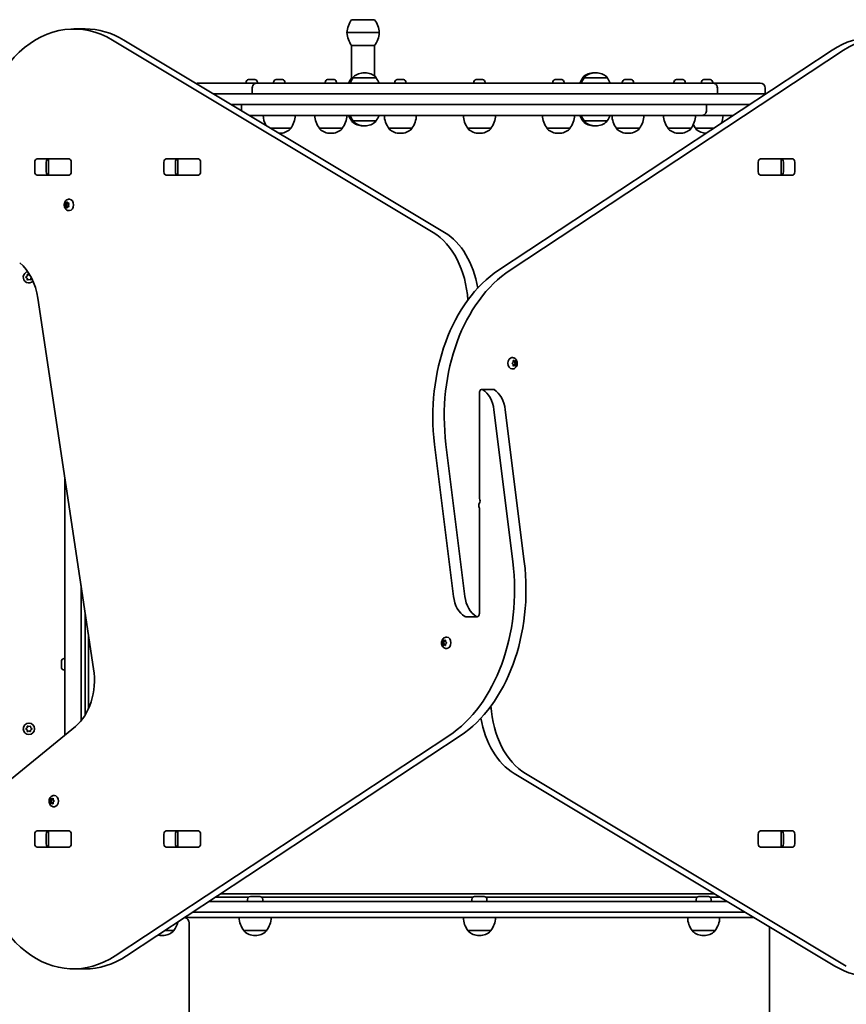
# Model space of a CAD drawing. Units: millimetres. Extents: x -2964 to 3174, y -3140 to 3437.
# Drawn here: x -298 to 471, y 1075 to 1990 of the extents above; entities that cross this region are included whole.
import ezdxf

# ---------------------------------------------------------------- set-up
doc = ezdxf.new("R2010")
doc.units = ezdxf.units.MM
doc.layers.add('Widoczne (ISO)', color=7, linetype='Continuous', lineweight=35)

msp = doc.modelspace()

# ---------------------------------------------------------------- linework, layer by layer
at = {"layer": 'Widoczne (ISO)'}
for p, q in [((32.51, 1990.48), (11.21, 1990.48)), ((-236.55, 1981.88), (-247.16, 1981.88)), ((36.86, 1978.48), (6.86, 1978.48)), ((6.86, 1978.48), (36.86, 1978.48)), ((87.13, 1792.44), (-211.24, 1971.55)), ((-200.64, 1971.55), (97.73, 1792.44)), ((11.21, 1966.48), (32.51, 1966.48)), ((11.21, 1966.48), (11.21, 1936.48)), ((32.51, 1966.48), (32.51, 1938.17)), ((147.95, 1757.46), (458.18, 1962.05)), ((468.79, 1962.05), (158.55, 1757.46)), ((-84.37, 1934.78), (-83.25, 1934.78)), ((-82.81, 1934.78), (-80.57, 1934.78)), ((-80.13, 1934.78), (-79.01, 1934.78)), ((-58.83, 1934.78), (-57.71, 1934.78)), ((-57.27, 1934.78), (-55.03, 1934.78)), ((-54.59, 1934.78), (-53.47, 1934.78)), ((-10.83, 1934.78), (-9.71, 1934.78)), ((-9.27, 1934.78), (-7.04, 1934.78)), ((-6.6, 1934.78), (-5.48, 1934.78)), ((12.62, 1936.48), (11.21, 1936.48)), ((12.62, 1936.48), (12.62, 1936.54)), ((33.92, 1936.48), (12.62, 1936.48)), ((23.56, 1941.13), (22.98, 1941.13)), ((33.92, 1936.48), (33.92, 1936.54)), ((53.83, 1934.78), (54.95, 1934.78)), ((55.39, 1934.78), (57.63, 1934.78)), ((58.07, 1934.78), (59.19, 1934.78)), ((127.37, 1934.78), (128.49, 1934.78)), ((128.93, 1934.78), (131.16, 1934.78)), ((131.6, 1934.78), (132.72, 1934.78)), ((200.9, 1934.78), (202.02, 1934.78)), ((202.46, 1934.78), (204.7, 1934.78)), ((205.14, 1934.78), (206.26, 1934.78)), ((226.17, 1936.48), (226.17, 1936.54)), ((227.58, 1936.48), (226.17, 1936.48)), ((227.58, 1936.48), (227.58, 1936.54)), ((248.88, 1936.48), (227.58, 1936.48)), ((237.11, 1941.13), (236.53, 1941.13)), ((238.52, 1941.13), (237.94, 1941.13)), ((248.88, 1936.48), (248.88, 1936.54)), ((265.57, 1934.78), (266.69, 1934.78)), ((267.13, 1934.78), (269.36, 1934.78)), ((269.8, 1934.78), (270.92, 1934.78)), ((313.56, 1934.78), (314.68, 1934.78)), ((315.12, 1934.78), (317.36, 1934.78)), ((317.8, 1934.78), (318.92, 1934.78)), ((339.1, 1934.78), (340.22, 1934.78)), ((340.66, 1934.78), (342.9, 1934.78)), ((343.34, 1934.78), (344.46, 1934.78)), ((-131.04, 1931.48), (-123.19, 1931.48)), ((-113.96, 1931.48), (-123.19, 1931.48)), ((-113.96, 1931.48), (-77.17, 1931.48)), ((-86.94, 1932.22), (-86.94, 1931.48)), ((-81.29, 1926.73), (-81.29, 1921.48)), ((-81.21, 1926.73), (-81.21, 1921.48)), ((-77.17, 1931.48), (-77.09, 1931.48)), ((-77.09, 1931.48), (-13.3, 1931.48)), ((-76.44, 1932.22), (-76.44, 1931.48)), ((-61.4, 1932.22), (-61.4, 1931.48)), ((-50.9, 1932.22), (-50.9, 1931.48)), ((-13.4, 1932.22), (-13.4, 1931.48)), ((4.02, 1931.48), (-13.3, 1931.48)), ((-2.9, 1932.22), (-2.9, 1931.48)), ((4.02, 1931.48), (44.78, 1931.48)), ((215.31, 1931.48), (44.78, 1931.48)), ((51.26, 1932.22), (51.26, 1931.48)), ((61.76, 1932.22), (61.76, 1931.48)), ((124.79, 1932.22), (124.79, 1931.48)), ((135.29, 1932.22), (135.29, 1931.48)), ((198.33, 1932.22), (198.33, 1931.48)), ((208.83, 1932.22), (208.83, 1931.48)), ((215.31, 1931.48), (256.07, 1931.48)), ((273.39, 1931.48), (256.07, 1931.48)), ((262.99, 1932.22), (262.99, 1931.48)), ((273.39, 1931.48), (347.26, 1931.48)), ((273.49, 1932.22), (273.49, 1931.48)), ((310.99, 1932.22), (310.99, 1931.48)), ((321.49, 1932.22), (321.49, 1931.48)), ((336.53, 1932.22), (336.53, 1931.48)), ((347.03, 1932.22), (347.03, 1931.48)), ((347.26, 1931.48), (347.33, 1931.48)), ((347.33, 1931.48), (374.05, 1931.48)), ((351.38, 1926.73), (351.38, 1921.48)), ((351.45, 1926.73), (351.45, 1921.48)), ((383.28, 1931.48), (374.05, 1931.48)), ((383.28, 1931.48), (391.13, 1931.48)), ((395.88, 1926.73), (395.88, 1921.48)), ((396.66, 1921.48), (-117.23, 1921.48)), ((-100.57, 1911.48), (381.5, 1911.48)), ((-91.36, 1906.23), (-91.36, 1911.48)), ((-91.29, 1906.23), (-91.29, 1911.48)), ((341.3, 1906.23), (341.3, 1911.48)), ((341.38, 1906.23), (341.38, 1911.48)), ((-13.3, 1901.48), (-83.92, 1901.48)), ((-13.3, 1901.48), (4.02, 1901.48)), ((44.78, 1901.48), (4.02, 1901.48)), ((11.21, 1896.48), (12.62, 1896.48)), ((11.21, 1896.48), (11.21, 1896.42)), ((12.62, 1896.48), (33.92, 1896.48)), ((12.62, 1896.48), (12.62, 1896.42)), ((33.92, 1896.48), (33.92, 1896.42)), ((44.78, 1901.48), (215.31, 1901.48)), ((256.07, 1901.48), (215.31, 1901.48)), ((226.17, 1896.48), (227.58, 1896.48)), ((226.17, 1896.48), (226.17, 1896.42)), ((227.58, 1896.48), (248.88, 1896.48)), ((227.58, 1896.48), (227.58, 1896.42)), ((248.88, 1896.48), (248.88, 1896.42)), ((256.07, 1901.48), (273.39, 1901.48)), ((337.18, 1901.48), (273.39, 1901.48)), ((337.26, 1901.48), (337.18, 1901.48)), ((366.34, 1901.48), (337.26, 1901.48)), ((-63.93, 1889.48), (-45.5, 1889.48)), ((-45.5, 1889.48), (-45.5, 1889.42)), ((-18.8, 1889.48), (2.5, 1889.48)), ((-18.8, 1889.48), (-18.8, 1889.42)), ((2.5, 1889.48), (2.5, 1889.42)), ((21.57, 1891.83), (22.15, 1891.83)), ((22.98, 1891.83), (23.56, 1891.83)), ((45.86, 1889.48), (67.16, 1889.48)), ((45.86, 1889.48), (45.86, 1889.42)), ((67.16, 1889.48), (67.16, 1889.42)), ((119.39, 1889.48), (140.69, 1889.48)), ((119.39, 1889.48), (119.39, 1889.42)), ((140.69, 1889.48), (140.69, 1889.42)), ((192.93, 1889.48), (214.23, 1889.48)), ((192.93, 1889.48), (192.93, 1889.42)), ((214.23, 1889.48), (214.23, 1889.42)), ((236.53, 1891.83), (237.11, 1891.83)), ((237.94, 1891.83), (238.52, 1891.83)), ((257.59, 1889.48), (278.89, 1889.48)), ((257.59, 1889.48), (257.59, 1889.42)), ((278.89, 1889.48), (278.89, 1889.42)), ((305.59, 1889.48), (326.89, 1889.48)), ((305.59, 1889.48), (305.59, 1889.42)), ((326.89, 1889.48), (326.89, 1889.42)), ((331.13, 1889.48), (348.14, 1889.48)), ((331.13, 1889.48), (331.13, 1889.42)), ((-56.18, 1884.83), (-55.86, 1884.83)), ((-8.44, 1884.83), (-7.86, 1884.83)), ((56.22, 1884.83), (56.8, 1884.83)), ((129.76, 1884.83), (130.33, 1884.83)), ((203.29, 1884.83), (203.87, 1884.83)), ((267.95, 1884.83), (268.53, 1884.83)), ((315.95, 1884.83), (316.53, 1884.83)), ((-281.4, 1861), (-251.71, 1861)), ((-271.27, 1860.93), (-270.71, 1860.93)), ((-270.71, 1860.93), (-270.13, 1860.93)), ((-270.71, 1860.93), (-270.71, 1845.93)), ((-270.13, 1860.93), (-251.74, 1860.93)), ((-251.74, 1860.93), (-251.23, 1860.93)), ((-161.19, 1861), (-131.5, 1861)), ((-151.06, 1860.93), (-150.5, 1860.93)), ((-150.5, 1860.93), (-149.92, 1860.93)), ((-150.5, 1860.93), (-150.5, 1845.93)), ((-149.92, 1860.93), (-131.53, 1860.93)), ((-131.53, 1860.93), (-131.02, 1860.93)), ((391.11, 1860.93), (391.62, 1860.93)), ((391.59, 1861), (421.28, 1861)), ((391.62, 1860.93), (410.01, 1860.93)), ((410.01, 1860.93), (410.59, 1860.93)), ((410.59, 1860.93), (411.15, 1860.93)), ((410.59, 1845.93), (410.59, 1860.93)), ((-283.56, 1848.9), (-283.56, 1857.95)), ((-272.95, 1857.95), (-272.95, 1848.9)), ((-249.55, 1857.95), (-249.55, 1848.9)), ((-163.35, 1848.9), (-163.35, 1857.95)), ((-152.74, 1857.95), (-152.74, 1848.9)), ((-129.34, 1857.95), (-129.34, 1848.9)), ((389.43, 1848.9), (389.43, 1857.95)), ((412.83, 1848.9), (412.83, 1857.95)), ((423.44, 1857.95), (423.44, 1848.9)), ((-251.71, 1845.85), (-281.4, 1845.85)), ((-270.71, 1845.93), (-271.27, 1845.93)), ((-270.13, 1845.93), (-270.71, 1845.93)), ((-251.74, 1845.93), (-270.13, 1845.93)), ((-255.51, 1845.93), (-255.51, 1845.85)), ((-251.23, 1845.93), (-251.74, 1845.93)), ((-131.5, 1845.85), (-161.19, 1845.85)), ((-150.5, 1845.93), (-151.06, 1845.93)), ((-149.92, 1845.93), (-150.5, 1845.93)), ((-131.53, 1845.93), (-149.92, 1845.93)), ((-131.02, 1845.93), (-131.53, 1845.93)), ((391.62, 1845.93), (391.11, 1845.93)), ((421.28, 1845.85), (391.59, 1845.85)), ((410.01, 1845.93), (391.62, 1845.93)), ((410.59, 1845.93), (410.01, 1845.93)), ((411.15, 1845.93), (410.59, 1845.93)), ((-251.68, 1823.44), (-251.15, 1823.44)), ((-255.31, 1819.69), (-253.91, 1819.69)), ((-255.31, 1816.69), (-253.91, 1816.69)), ((-254.9, 1818.19), (-255.22, 1819.31)), ((-255.22, 1817.07), (-254.9, 1818.19)), ((-255.04, 1819.75), (-254.2, 1819.92)), ((-254.2, 1816.46), (-255.04, 1816.63)), ((-254.9, 1818.19), (-253.49, 1818.19)), ((-254.2, 1816.46), (-252.78, 1816.46)), ((-253.67, 1815.51), (-254.2, 1816.46)), ((-254.08, 1820.13), (-253.67, 1820.87)), ((-254.08, 1820.13), (-252.89, 1820.13)), ((-253.91, 1819.69), (-252.78, 1819.92)), ((-253.49, 1818.19), (-253.91, 1819.69)), ((-253.91, 1816.69), (-253.49, 1818.19)), ((-252.78, 1816.46), (-253.91, 1816.69)), ((-253.31, 1820.87), (-252.78, 1819.92)), ((-252.78, 1816.46), (-253.31, 1815.51)), ((-252.78, 1819.92), (-251.94, 1819.75)), ((-251.94, 1816.63), (-252.78, 1816.46)), ((-251.76, 1819.31), (-252.07, 1818.19)), ((-252.07, 1818.19), (-251.76, 1817.07)), ((-251.68, 1812.94), (-251.15, 1812.94)), ((-291.68, 1751.18), (-290.74, 1751.93)), ((-290.74, 1749.93), (-291.68, 1750.68)), ((-290.74, 1751.93), (-290.56, 1753.12)), ((-290.56, 1748.74), (-290.74, 1749.93)), ((-290.12, 1753.38), (-289.01, 1752.93)), ((-289.01, 1752.93), (-288.18, 1753.26)), ((-287.27, 1749.93), (-287.45, 1748.74)), ((-286.62, 1750.44), (-287.27, 1749.93)), ((-289.01, 1748.93), (-290.12, 1748.48)), ((-287.89, 1748.48), (-289.01, 1748.93)), ((-280.66, 1731.48), (-228.85, 1386.79)), ((160.79, 1676.18), (160.27, 1676.18)), ((160.7, 1671.18), (161.37, 1671.93)), ((161.37, 1669.93), (160.7, 1670.68)), ((161.37, 1671.93), (161.5, 1673.12)), ((161.5, 1668.74), (161.37, 1669.93)), ((162.6, 1672.93), (161.48, 1672.93)), ((162.6, 1668.93), (161.48, 1668.93)), ((161.81, 1673.38), (162.6, 1672.93)), ((162.6, 1668.93), (161.81, 1668.48)), ((162.31, 1672.93), (162.41, 1671.93)), ((162.41, 1669.93), (162.31, 1668.93)), ((163.31, 1670.93), (162.41, 1669.93)), ((163.82, 1669.93), (162.41, 1669.93)), ((163.96, 1671.77), (162.54, 1671.77)), ((162.55, 1671.77), (163.31, 1670.93)), ((162.6, 1672.93), (163.39, 1673.38)), ((163.39, 1668.48), (162.6, 1668.93)), ((164.71, 1670.93), (163.31, 1670.93)), ((163.7, 1673.12), (163.82, 1671.93)), ((163.82, 1669.93), (163.7, 1668.74)), ((164.49, 1670.68), (163.82, 1669.93)), ((163.97, 1671.77), (164.49, 1671.18)), ((160.79, 1665.68), (160.27, 1665.68)), ((130.04, 1643.59), (130.04, 1545.62)), ((142.81, 1646.64), (132.2, 1646.64)), ((161.17, 1486.39), (143.54, 1627.73)), ((154.15, 1627.73), (171.77, 1486.39)), ((105.94, 1454.13), (88.32, 1595.47)), ((98.92, 1595.47), (116.55, 1454.13)), ((-255.51, 1564.14), (-255.51, 1325.13)), ((130.04, 1438.26), (130.04, 1536.24)), ((-240.51, 1464.34), (-240.51, 1338.33)), ((-240.51, 1338.33), (-240.51, 1464.34)), ((-236.51, 1437.73), (-236.51, 1343.99)), ((117.28, 1435.21), (127.89, 1435.21)), ((-233.51, 1349.77), (-233.51, 1417.77)), ((95.38, 1410.93), (96.78, 1410.93)), ((95.6, 1411.18), (96.27, 1411.93)), ((96.27, 1409.93), (95.6, 1410.68)), ((96.27, 1411.93), (96.39, 1413.12)), ((96.27, 1411.93), (97.68, 1411.93)), ((96.7, 1413.38), (97.49, 1412.93)), ((96.78, 1410.93), (97.68, 1411.93)), ((97.68, 1409.93), (96.78, 1410.93)), ((97.49, 1412.93), (98.28, 1413.38)), ((97.49, 1412.93), (98.61, 1412.93)), ((97.68, 1411.93), (97.78, 1412.93)), ((98.59, 1413.12), (98.72, 1411.93)), ((99.38, 1410.68), (98.72, 1409.93)), ((98.85, 1411.77), (98.86, 1411.77)), ((98.86, 1411.77), (99.38, 1411.18)), ((99.3, 1416.18), (99.82, 1416.18)), ((96.27, 1409.93), (97.68, 1409.93)), ((96.39, 1408.74), (96.27, 1409.93)), ((97.49, 1408.93), (96.7, 1408.48)), ((97.49, 1408.93), (98.61, 1408.93)), ((98.28, 1408.48), (97.49, 1408.93)), ((97.78, 1408.93), (97.68, 1409.93)), ((98.72, 1409.93), (98.59, 1408.74)), ((99.3, 1405.68), (99.82, 1405.68)), ((-258.81, 1393.38), (-258.81, 1393.62)), ((-258.81, 1393.12), (-258.81, 1393.38)), ((-258.81, 1391.18), (-258.81, 1393.12)), ((-256.25, 1396.18), (-255.51, 1396.18)), ((-258.81, 1388.74), (-258.81, 1390.68)), ((-258.81, 1388.48), (-258.81, 1388.74)), ((-258.81, 1388.24), (-258.81, 1388.48)), ((-256.25, 1385.68), (-255.51, 1385.68)), ((-245.75, 1333.09), (-321.39, 1271.34)), ((-291.68, 1331.18), (-290.74, 1331.93)), ((-290.74, 1329.93), (-291.68, 1330.68)), ((-290.74, 1331.93), (-290.56, 1333.12)), ((-290.56, 1328.74), (-290.74, 1329.93)), ((-290.12, 1333.38), (-289.01, 1332.93)), ((-289.01, 1328.93), (-290.12, 1328.48)), ((-289.01, 1332.93), (-287.89, 1333.38)), ((-287.89, 1328.48), (-289.01, 1328.93)), ((-287.45, 1333.12), (-287.27, 1331.93)), ((-287.27, 1329.93), (-287.45, 1328.74)), ((-286.33, 1330.68), (-287.27, 1329.93)), ((-287.07, 1331.77), (-286.33, 1331.18)), ((-208.7, 1119.81), (101.54, 1324.4)), ((112.14, 1324.4), (-198.09, 1119.81)), ((460.73, 1110.31), (162.36, 1289.42)), ((172.96, 1289.42), (471.33, 1110.31)), ((-269.52, 1263.92), (-268.85, 1264.67)), ((-268.85, 1264.67), (-268.73, 1265.86)), ((-268.85, 1264.67), (-267.44, 1264.67)), ((-268.42, 1266.11), (-267.63, 1265.67)), ((-268.34, 1263.67), (-267.44, 1264.67)), ((-267.63, 1265.67), (-266.84, 1266.11)), ((-267.63, 1265.67), (-266.51, 1265.67)), ((-267.44, 1264.67), (-267.34, 1265.67)), ((-266.53, 1265.86), (-266.41, 1264.67)), ((-266.27, 1264.51), (-266.26, 1264.51)), ((-266.26, 1264.51), (-265.74, 1263.92)), ((-265.82, 1268.92), (-265.3, 1268.92)), ((-269.74, 1263.67), (-268.34, 1263.67)), ((-268.85, 1262.67), (-269.52, 1263.41)), ((-268.85, 1262.67), (-267.44, 1262.67)), ((-268.73, 1261.48), (-268.85, 1262.67)), ((-267.63, 1261.67), (-268.42, 1261.22)), ((-267.44, 1262.67), (-268.34, 1263.67)), ((-267.63, 1261.67), (-266.51, 1261.67)), ((-266.84, 1261.22), (-267.63, 1261.67)), ((-267.34, 1261.67), (-267.44, 1262.67)), ((-266.41, 1262.67), (-266.53, 1261.48)), ((-265.74, 1263.41), (-266.41, 1262.67)), ((-265.82, 1258.42), (-265.3, 1258.42)), ((-283.56, 1223.9), (-283.56, 1232.95)), ((-281.4, 1236), (-251.71, 1236)), ((-272.95, 1232.95), (-272.95, 1223.9)), ((-271.27, 1235.93), (-270.71, 1235.93)), ((-270.71, 1235.93), (-270.13, 1235.93)), ((-270.71, 1235.93), (-270.71, 1220.93)), ((-270.13, 1235.93), (-251.74, 1235.93)), ((-255.51, 1236), (-255.51, 1235.93)), ((-251.74, 1235.93), (-251.23, 1235.93)), ((-249.55, 1232.95), (-249.55, 1223.9)), ((-163.35, 1223.9), (-163.35, 1232.95)), ((-161.19, 1236), (-131.5, 1236)), ((-152.74, 1232.95), (-152.74, 1223.9)), ((-151.06, 1235.93), (-150.5, 1235.93)), ((-150.5, 1235.93), (-149.92, 1235.93)), ((-150.5, 1235.93), (-150.5, 1220.93)), ((-149.92, 1235.93), (-131.53, 1235.93)), ((-131.53, 1235.93), (-131.02, 1235.93)), ((-129.34, 1232.95), (-129.34, 1223.9)), ((389.43, 1223.9), (389.43, 1232.95)), ((391.11, 1235.93), (391.62, 1235.93)), ((391.59, 1236), (421.28, 1236)), ((391.62, 1235.93), (410.01, 1235.93)), ((410.01, 1235.93), (410.59, 1235.93)), ((410.59, 1235.93), (411.15, 1235.93)), ((410.59, 1220.93), (410.59, 1235.93)), ((412.83, 1223.9), (412.83, 1232.95)), ((423.44, 1232.95), (423.44, 1223.9)), ((-251.71, 1220.85), (-281.4, 1220.85)), ((-270.71, 1220.93), (-271.27, 1220.93)), ((-270.13, 1220.93), (-270.71, 1220.93)), ((-251.74, 1220.93), (-270.13, 1220.93)), ((-251.23, 1220.93), (-251.74, 1220.93)), ((-131.5, 1220.85), (-161.19, 1220.85)), ((-150.5, 1220.93), (-151.06, 1220.93)), ((-149.92, 1220.93), (-150.5, 1220.93)), ((-131.53, 1220.93), (-149.92, 1220.93)), ((-131.02, 1220.93), (-131.53, 1220.93)), ((391.62, 1220.93), (391.11, 1220.93)), ((421.28, 1220.85), (391.59, 1220.85)), ((410.01, 1220.93), (391.62, 1220.93)), ((410.59, 1220.93), (410.01, 1220.93)), ((411.15, 1220.93), (410.59, 1220.93)), ((-115.34, 1174.38), (-84.51, 1174.38)), ((349, 1177.38), (-110.8, 1177.38)), ((-85.55, 1172.32), (-85.55, 1170.38)), ((-82.99, 1174.88), (-74.11, 1174.88)), ((-72.59, 1174.38), (124.08, 1174.38)), ((-71.55, 1172.32), (-71.55, 1170.38)), ((123.04, 1172.32), (123.04, 1170.38)), ((125.6, 1174.88), (134.48, 1174.88)), ((136, 1174.38), (332.68, 1174.38)), ((137.04, 1172.32), (137.04, 1170.38)), ((331.64, 1172.32), (331.64, 1170.38)), ((334.2, 1174.88), (343.08, 1174.88)), ((344.6, 1174.38), (354, 1174.38)), ((345.64, 1172.32), (345.64, 1170.38)), ((360.66, 1170.38), (-121.41, 1170.38)), ((385.65, 1155.38), (-144.16, 1155.38)), ((-136.57, 1160.38), (377.32, 1160.38)), ((-139.96, 320.38), (-139.96, 1150.38)), ((400.04, 320.38), (400.04, 1146.74)), ((-165.24, 1138.73), (-164.67, 1138.73)), ((-162.35, 1143.38), (-154.31, 1143.38)), ((-154.31, 1143.38), (-154.31, 1143.32)), ((-89.2, 1143.38), (-67.9, 1143.38)), ((-89.2, 1143.38), (-89.2, 1143.32)), ((-78.84, 1138.73), (-78.26, 1138.73)), ((-67.9, 1143.38), (-67.9, 1143.32)), ((119.39, 1143.38), (140.69, 1143.38)), ((119.39, 1143.38), (119.39, 1143.32)), ((129.76, 1138.73), (130.33, 1138.73)), ((140.69, 1143.38), (140.69, 1143.32)), ((327.99, 1143.38), (349.29, 1143.38)), ((327.99, 1143.38), (327.99, 1143.32)), ((338.35, 1138.73), (338.93, 1138.73)), ((349.29, 1143.38), (349.29, 1143.32)), ((-236.94, 1107.63), (-247.55, 1107.63))]:
    msp.add_line(p, q, dxfattribs=at)
msp.add_circle((-289.01, 1330.93), 5.25, dxfattribs=at)
for centre, radius, start, end in [((28.83, 1977.3), 22, 143.21087, 176.93797), ((14.89, 1977.3), 22, 3.06203, 36.78913), ((28.83, 1979.65), 22, 183.06203, 216.78913), ((14.89, 1979.65), 22, 323.21087, 356.93797), ((-84.38, 1932.22), 2.56, 96.95523, 180), ((-79, 1932.22), 2.56, 0, 83.04477), ((-58.84, 1932.22), 2.56, 96.95523, 180), ((-53.46, 1932.22), 2.56, 0, 83.04477), ((-10.84, 1932.22), 2.56, 96.95523, 180), ((-5.46, 1932.22), 2.56, 0, 83.04477), ((28.83, 1923.3), 22, 143.21087, 158.18574), ((30.24, 1923.3), 22, 143.21087, 158.18574), ((13.62, 1936.54), 1, 131.95918, 180), ((22.98, 1926.13), 15, 90, 131.95918), ((23.56, 1926.13), 15, 48.04082, 90), ((32.92, 1936.54), 1, 0, 48.04082), ((16.31, 1923.3), 22, 21.81426, 36.78913), ((53.82, 1932.22), 2.56, 96.95523, 180), ((59.2, 1932.22), 2.56, 0, 83.04477), ((127.35, 1932.22), 2.56, 96.95523, 180), ((132.73, 1932.22), 2.56, 0, 83.04477), ((200.89, 1932.22), 2.56, 96.95523, 180), ((206.27, 1932.22), 2.56, 0, 83.04477), ((243.78, 1923.3), 22, 143.21087, 158.18574), ((245.2, 1923.3), 22, 143.21087, 158.18574), ((227.17, 1936.54), 1, 131.95918, 180), ((236.53, 1926.13), 15, 90, 131.95918), ((228.58, 1936.54), 1, 131.95918, 180), ((237.94, 1926.13), 15, 90, 131.95918), ((237.11, 1926.13), 15, 88.40499, 90), ((238.52, 1926.13), 15, 48.04082, 90), ((247.88, 1936.54), 1, 0, 48.04082), ((231.26, 1923.3), 22, 21.81426, 36.78913), ((265.55, 1932.22), 2.56, 96.95523, 180), ((270.93, 1932.22), 2.56, 0, 83.04477), ((313.55, 1932.22), 2.56, 96.95523, 180), ((318.93, 1932.22), 2.56, 0, 83.04477), ((339.09, 1932.22), 2.56, 96.95523, 180), ((344.47, 1932.22), 2.56, 0, 83.04477), ((-131.04, 1926.73), 4.75, 90, 115.74365), ((391.13, 1926.73), 4.75, 0, 90), ((-49.18, 1902.65), 22, 183.06203, 208.16031), ((-63.12, 1902.65), 22, 323.21087, 356.93797), ((-1.19, 1902.65), 22, 183.06203, 216.78913), ((-15.12, 1902.65), 22, 323.21087, 356.93797), ((28.83, 1909.65), 22, 201.81426, 216.78913), ((30.24, 1909.65), 22, 201.81426, 216.78913), ((12.21, 1896.42), 1, 180, 228.04082), ((13.62, 1896.42), 1, 180, 228.04082), ((32.92, 1896.42), 1, 311.95918, 0), ((16.31, 1909.65), 22, 323.21087, 338.18574), ((63.48, 1902.65), 22, 183.06203, 216.78913), ((49.54, 1902.65), 22, 323.21087, 356.93797), ((137.01, 1902.65), 22, 183.06203, 216.78913), ((123.08, 1902.65), 22, 323.21087, 356.93797), ((210.55, 1902.65), 22, 183.06203, 216.78913), ((196.61, 1902.65), 22, 323.21087, 356.93797), ((243.78, 1909.65), 22, 201.81426, 216.78913), ((245.2, 1909.65), 22, 201.81426, 216.78913), ((227.17, 1896.42), 1, 180, 228.04082), ((228.58, 1896.42), 1, 180, 228.04082), ((247.88, 1896.42), 1, 311.95918, 0), ((231.26, 1909.65), 22, 323.21087, 338.18574), ((275.21, 1902.65), 22, 183.06203, 216.78913), ((261.28, 1902.65), 22, 323.21087, 356.93797), ((323.21, 1902.65), 22, 183.06203, 216.78913), ((309.27, 1902.65), 22, 323.21087, 356.93797), ((334.81, 1902.65), 22, 336.94291, 356.93797), ((-88.66, 1902.65), 22, 332.75756, 333.78826), ((-55.86, 1899.83), 15, 270, 311.95918), ((-46.5, 1889.42), 1, 311.95918, 0), ((-17.8, 1889.42), 1, 180, 228.04082), ((-8.44, 1899.83), 15, 228.04082, 270), ((-7.86, 1899.83), 15, 270, 311.95918), ((1.5, 1889.42), 1, 311.95918, 0), ((21.57, 1906.83), 15, 228.04082, 270), ((22.98, 1906.83), 15, 228.04082, 270), ((22.15, 1906.83), 15, 270, 271.59501), ((23.56, 1906.83), 15, 270, 311.95918), ((46.86, 1889.42), 1, 180, 228.04082), ((56.22, 1899.83), 15, 228.04082, 270), ((56.8, 1899.83), 15, 270, 311.95918), ((66.16, 1889.42), 1, 311.95918, 0), ((120.39, 1889.42), 1, 180, 228.04082), ((129.76, 1899.83), 15, 228.04082, 270), ((130.33, 1899.83), 15, 270, 311.95918), ((139.69, 1889.42), 1, 311.95918, 0), ((193.93, 1889.42), 1, 180, 228.04082), ((203.29, 1899.83), 15, 228.04082, 270), ((203.87, 1899.83), 15, 270, 311.95918), ((213.23, 1889.42), 1, 311.95918, 0), ((236.53, 1906.83), 15, 228.04082, 270), ((237.94, 1906.83), 15, 228.04082, 270), ((237.11, 1906.83), 15, 270, 271.59501), ((238.52, 1906.83), 15, 270, 311.95918), ((258.59, 1889.42), 1, 180, 228.04082), ((267.95, 1899.83), 15, 228.04082, 270), ((268.53, 1899.83), 15, 270, 311.95918), ((277.89, 1889.42), 1, 311.95918, 0), ((306.59, 1889.42), 1, 180, 228.04082), ((315.95, 1899.83), 15, 228.04082, 270), ((316.53, 1899.83), 15, 270, 311.95918), ((325.89, 1889.42), 1, 311.95918, 0), ((348.75, 1902.65), 22, 206.21174, 216.78913), ((332.13, 1889.42), 1, 180, 228.04082), ((341.49, 1899.83), 15, 228.04082, 268.48301), ((-228.01, 1898.98), 50.05, 229.35336, 229.48534), ((-228.01, 1898.98), 47.05, 233.8155, 233.97049), ((-289.01, 1750.93), 5.25, 100.82501, 317.12287), ((-256.25, 1393.62), 2.56, 90, 180), ((-256.25, 1388.24), 2.56, 180, 270), ((-287.09, 1331.96), 0.189, 188.26197, 275.2141), ((-228.01, 1182.88), 50.05, 130.51466, 130.64664), ((-228.01, 1182.88), 47.05, 126.02951, 126.1845), ((-82.99, 1172.32), 2.56, 90, 180), ((-74.11, 1172.32), 2.56, 0, 90), ((125.6, 1172.32), 2.56, 90, 180), ((134.48, 1172.32), 2.56, 0, 90), ((334.2, 1172.32), 2.56, 90, 180), ((343.08, 1172.32), 2.56, 0, 90), ((-144.96, 1150.38), 5, 0, 81.72192), ((-71.58, 1156.55), 22, 183.06203, 216.78913), ((-85.52, 1156.55), 22, 323.21087, 356.93797), ((137.01, 1156.55), 22, 183.06203, 216.78913), ((123.08, 1156.55), 22, 323.21087, 356.93797), ((345.61, 1156.55), 22, 183.06203, 216.78913), ((331.67, 1156.55), 22, 323.21087, 356.93797), ((-171.92, 1156.55), 22, 323.21087, 345.71895), ((-165.24, 1153.73), 15, 256.40332, 270), ((-164.67, 1153.73), 15, 270, 311.95918), ((-155.31, 1143.32), 1, 311.95918, 0), ((-88.2, 1143.32), 1, 180, 228.04082), ((-78.84, 1153.73), 15, 228.04082, 270), ((-78.26, 1153.73), 15, 270, 311.95918), ((-68.9, 1143.32), 1, 311.95918, 0), ((120.39, 1143.32), 1, 180, 228.04082), ((129.76, 1153.73), 15, 228.04082, 270), ((130.33, 1153.73), 15, 270, 311.95918), ((139.69, 1143.32), 1, 311.95918, 0), ((328.99, 1143.32), 1, 180, 228.04082), ((338.35, 1153.73), 15, 228.04082, 270), ((338.93, 1153.73), 15, 270, 311.95918), ((348.29, 1143.32), 1, 311.95918, 0)]:
    msp.add_arc(centre, radius, start, end, dxfattribs=at)
for centre, major_axis, start_param, end_param in [((-247.16, 1851.88), (0, 130), 5.88176, 7.853982), ((-236.55, 1851.88), (0, 130), 5.88176, 6.283185), ((507.64, 1844.23), (0, 130), 4.832595, 6.719518), ((497.03, 1844.23), (0, 130), 0, 0.436332), ((-281.4, 1857.95), (0, 3.05), 0, 1.570796), ((-270.79, 1857.95), (0, 3.05), 0, 1.570796), ((-255.21, 1857.95), (0, 3.05), 6.060962, 6.283185), ((-251.71, 1857.95), (0, 3.05), 4.712389, 6.283185), ((-161.19, 1857.95), (0, 3.05), 0, 1.570796), ((-150.59, 1857.95), (0, 3.05), 0, 1.570796), ((-135, 1857.95), (0, 3.05), 6.060962, 6.283185), ((-131.5, 1857.95), (0, 3.05), 4.712389, 6.283185), ((391.59, 1857.95), (0, 3.05), 0, 1.570796), ((395.09, 1857.95), (0, 3.05), 0, 0.222223), ((410.68, 1857.95), (0, 3.05), 4.712389, 6.283185), ((421.28, 1857.95), (0, 3.05), 4.712389, 6.283185), ((-281.4, 1848.9), (0, -3.05), 4.712389, 6.283185), ((-270.79, 1848.9), (0, -3.05), 4.712389, 6.283185), ((-255.21, 1848.9), (0, -3.05), 0, 0.222223), ((-251.71, 1848.9), (0, -3.05), 0, 1.570796), ((-161.19, 1848.9), (0, -3.05), 4.712389, 6.283185), ((-150.59, 1848.9), (0, -3.05), 4.712389, 6.283185), ((-135, 1848.9), (0, -3.05), 0, 0.222223), ((-131.5, 1848.9), (0, -3.05), 0, 1.570796), ((391.59, 1848.9), (0, -3.05), 4.712389, 6.283185), ((395.09, 1848.9), (0, -3.05), 6.060962, 6.283185), ((410.68, 1848.9), (0, -3.05), 0, 1.570796), ((421.28, 1848.9), (0, -3.05), 0, 1.570796), ((-251.15, 1818.19), (0, 5.25), 3.141593, 6.283185), ((-254.21, 1820.11), (0, -0.189), 0.144199, 1.6618), ((66.41, 1723.4), (0, -75), 1.654085, 2.740167), ((77.01, 1723.4), (0, 75), 4.948223, 5.88176), ((-315.24, 1721.08), (0, 50), 4.921828, 5.759587), ((192.77, 1621.51), (0, -150), 3.577925, 4.886922), ((203.38, 1621.51), (0, 150), 0.436332, 1.745329), ((160.27, 1670.93), (0, -5.25), 3.141593, 6.283185), ((162.54, 1671.96), (0, -0.189), 4.856587, 6.283185), ((163.96, 1671.96), (0, -0.189), 4.856587, 6.374189), ((132.2, 1643.59), (0, 3.05), 5.881647, 7.853982), ((126.14, 1623.39), (0, -25), 1.745329, 2.740054), ((142.81, 1643.59), (0, 3.05), 5.881647, 6.283185), ((136.74, 1623.39), (0, 25), 4.886922, 5.881647), ((131.57, 1538.77), (0, 3.05), 0.785398, 2.247843), ((130.75, 1545.62), (0, 1), 1.570796, 2.247843), ((128.52, 1543.09), (0, -3.05), 0.785398, 2.247843), ((129.34, 1536.24), (0, -1), 1.570796, 2.247843), ((56.71, 1460.35), (0, -150), 0.436332, 1.745329), ((67.32, 1460.35), (0, 150), 3.577925, 4.886922), ((123.35, 1458.47), (0, -25), 4.886922, 5.881647), ((133.95, 1458.47), (0, 25), 1.745329, 2.740054), ((127.89, 1438.26), (0, -3.05), 5.881647, 7.853982), ((117.28, 1438.26), (0, -3.05), 5.881647, 6.283185), ((98.85, 1411.96), (0, -0.189), 4.856587, 6.374189), ((99.82, 1410.93), (0, 5.25), 3.141593, 6.283185), ((-263.43, 1376.39), (0, 50), 3.665191, 4.921828), ((193.68, 1358.46), (0, 75), 1.654085, 2.740167), ((183.08, 1358.46), (0, -75), 4.948223, 5.88176), ((-266.27, 1264.69), (0, -0.189), 4.856587, 6.374189), ((-265.3, 1263.67), (0, 5.25), 3.141593, 6.283185), ((-281.4, 1232.95), (0, 3.05), 0, 1.570796), ((-270.79, 1232.95), (0, 3.05), 0, 1.570796), ((-255.21, 1232.95), (0, 3.05), 6.060962, 6.283185), ((-251.71, 1232.95), (0, 3.05), 4.712389, 6.283185), ((-161.19, 1232.95), (0, 3.05), 0, 1.570796), ((-150.59, 1232.95), (0, 3.05), 0, 1.570796), ((-135, 1232.95), (0, 3.05), 6.060962, 6.283185), ((-131.5, 1232.95), (0, 3.05), 4.712389, 6.283185), ((391.59, 1232.95), (0, 3.05), 0, 1.570796), ((395.09, 1232.95), (0, 3.05), 0, 0.222223), ((410.68, 1232.95), (0, 3.05), 4.712389, 6.283185), ((421.28, 1232.95), (0, 3.05), 4.712389, 6.283185), ((-247.55, 1237.63), (0, -130), 4.832595, 6.719518), ((-281.4, 1223.9), (0, -3.05), 4.712389, 6.283185), ((-270.79, 1223.9), (0, -3.05), 4.712389, 6.283185), ((-255.21, 1223.9), (0, -3.05), 0, 0.222223), ((-251.71, 1223.9), (0, -3.05), 0, 1.570796), ((-161.19, 1223.9), (0, -3.05), 4.712389, 6.283185), ((-150.59, 1223.9), (0, -3.05), 4.712389, 6.283185), ((-135, 1223.9), (0, -3.05), 0, 0.222223), ((-131.5, 1223.9), (0, -3.05), 0, 1.570796), ((391.59, 1223.9), (0, -3.05), 4.712389, 6.283185), ((395.09, 1223.9), (0, -3.05), 6.060962, 6.283185), ((410.68, 1223.9), (0, -3.05), 0, 1.570796), ((421.28, 1223.9), (0, -3.05), 0, 1.570796), ((-236.94, 1237.63), (0, -130), 0, 0.436332), ((496.64, 1229.98), (0, -130), 5.88176, 6.283185)]:
    msp.add_ellipse(centre, major_axis=major_axis, ratio=0.707107, start_param=start_param, end_param=end_param, dxfattribs=at)
for points in [[(-84.37, 1934.78), (-84.47, 1934.78), (-84.58, 1934.77), (-84.69, 1934.76)], [(-83.19, 1934.76), (-83.21, 1934.77), (-83.23, 1934.78), (-83.25, 1934.78)], [(-82.81, 1934.78), (-82.93, 1934.78), (-83.06, 1934.77), (-83.19, 1934.76)], [(-80.19, 1934.76), (-80.32, 1934.77), (-80.45, 1934.78), (-80.57, 1934.78)], [(-80.13, 1934.78), (-80.15, 1934.78), (-80.17, 1934.77), (-80.19, 1934.76)], [(-78.69, 1934.76), (-78.8, 1934.77), (-78.91, 1934.78), (-79.01, 1934.78)], [(-58.83, 1934.78), (-58.93, 1934.78), (-59.04, 1934.77), (-59.15, 1934.76)], [(-57.65, 1934.76), (-57.67, 1934.77), (-57.69, 1934.78), (-57.71, 1934.78)], [(-57.27, 1934.78), (-57.39, 1934.78), (-57.52, 1934.77), (-57.65, 1934.76)], [(-54.65, 1934.76), (-54.78, 1934.77), (-54.91, 1934.78), (-55.03, 1934.78)], [(-54.59, 1934.78), (-54.61, 1934.78), (-54.63, 1934.77), (-54.65, 1934.76)], [(-53.15, 1934.76), (-53.26, 1934.77), (-53.37, 1934.78), (-53.47, 1934.78)], [(-10.83, 1934.78), (-10.94, 1934.78), (-11.04, 1934.77), (-11.15, 1934.76)], [(-9.65, 1934.76), (-9.67, 1934.77), (-9.69, 1934.78), (-9.71, 1934.78)], [(-9.27, 1934.78), (-9.39, 1934.78), (-9.52, 1934.77), (-9.65, 1934.76)], [(-6.65, 1934.76), (-6.79, 1934.77), (-6.91, 1934.78), (-7.04, 1934.78)], [(-6.6, 1934.78), (-6.61, 1934.78), (-6.63, 1934.77), (-6.65, 1934.76)], [(-5.15, 1934.76), (-5.26, 1934.77), (-5.37, 1934.78), (-5.48, 1934.78)], [(53.83, 1934.78), (53.73, 1934.78), (53.62, 1934.77), (53.51, 1934.76)], [(55.01, 1934.76), (54.99, 1934.77), (54.97, 1934.78), (54.95, 1934.78)], [(55.39, 1934.78), (55.27, 1934.78), (55.14, 1934.77), (55.01, 1934.76)], [(58.01, 1934.76), (57.88, 1934.77), (57.75, 1934.78), (57.63, 1934.78)], [(58.07, 1934.78), (58.05, 1934.78), (58.03, 1934.77), (58.01, 1934.76)], [(59.51, 1934.76), (59.4, 1934.77), (59.29, 1934.78), (59.19, 1934.78)], [(127.37, 1934.78), (127.26, 1934.78), (127.16, 1934.77), (127.04, 1934.76)], [(128.54, 1934.76), (128.52, 1934.77), (128.5, 1934.78), (128.49, 1934.78)], [(128.93, 1934.78), (128.8, 1934.78), (128.68, 1934.77), (128.54, 1934.76)], [(131.54, 1934.76), (131.41, 1934.77), (131.29, 1934.78), (131.16, 1934.78)], [(131.6, 1934.78), (131.58, 1934.78), (131.56, 1934.77), (131.54, 1934.76)], [(133.04, 1934.76), (132.93, 1934.77), (132.83, 1934.78), (132.72, 1934.78)], [(200.9, 1934.78), (200.8, 1934.78), (200.69, 1934.77), (200.58, 1934.76)], [(202.08, 1934.76), (202.06, 1934.77), (202.04, 1934.78), (202.02, 1934.78)], [(202.46, 1934.78), (202.34, 1934.78), (202.21, 1934.77), (202.08, 1934.76)], [(205.08, 1934.76), (204.95, 1934.77), (204.82, 1934.78), (204.7, 1934.78)], [(205.14, 1934.78), (205.12, 1934.78), (205.1, 1934.77), (205.08, 1934.76)], [(206.58, 1934.76), (206.47, 1934.77), (206.36, 1934.78), (206.26, 1934.78)], [(265.57, 1934.78), (265.46, 1934.78), (265.35, 1934.77), (265.24, 1934.76)], [(266.74, 1934.76), (266.72, 1934.77), (266.7, 1934.78), (266.69, 1934.78)], [(267.13, 1934.78), (267, 1934.78), (266.87, 1934.77), (266.74, 1934.76)], [(269.74, 1934.76), (269.61, 1934.77), (269.48, 1934.78), (269.36, 1934.78)], [(269.8, 1934.78), (269.78, 1934.78), (269.76, 1934.77), (269.74, 1934.76)], [(271.24, 1934.76), (271.13, 1934.77), (271.02, 1934.78), (270.92, 1934.78)], [(313.56, 1934.78), (313.46, 1934.78), (313.35, 1934.77), (313.24, 1934.76)], [(314.74, 1934.76), (314.72, 1934.77), (314.7, 1934.78), (314.68, 1934.78)], [(315.12, 1934.78), (315, 1934.78), (314.87, 1934.77), (314.74, 1934.76)], [(317.74, 1934.76), (317.61, 1934.77), (317.48, 1934.78), (317.36, 1934.78)], [(317.8, 1934.78), (317.78, 1934.78), (317.76, 1934.77), (317.74, 1934.76)], [(319.24, 1934.76), (319.13, 1934.77), (319.02, 1934.78), (318.92, 1934.78)], [(339.1, 1934.78), (339, 1934.78), (338.89, 1934.77), (338.78, 1934.76)], [(340.28, 1934.76), (340.26, 1934.77), (340.24, 1934.78), (340.22, 1934.78)], [(340.66, 1934.78), (340.54, 1934.78), (340.41, 1934.77), (340.28, 1934.76)], [(343.28, 1934.76), (343.15, 1934.77), (343.02, 1934.78), (342.9, 1934.78)], [(343.34, 1934.78), (343.32, 1934.78), (343.3, 1934.77), (343.28, 1934.76)], [(344.78, 1934.76), (344.67, 1934.77), (344.56, 1934.78), (344.46, 1934.78)], [(-91.35, 1905.94), (-91.36, 1906.04), (-91.36, 1906.14), (-91.36, 1906.23)], [(-91.29, 1906.23), (-91.29, 1906.12), (-91.28, 1906.01), (-91.28, 1905.9)], [(-255.31, 1819.69), (-255.22, 1819.71), (-255.13, 1819.73), (-255.04, 1819.75)], [(-255.22, 1819.31), (-255.25, 1819.43), (-255.28, 1819.56), (-255.31, 1819.69)], [(-255.31, 1816.69), (-255.28, 1816.82), (-255.25, 1816.95), (-255.22, 1817.07)], [(-255.04, 1816.63), (-255.13, 1816.65), (-255.22, 1816.67), (-255.31, 1816.69)], [(-253.67, 1820.87), (-253.61, 1820.97), (-253.55, 1821.08), (-253.47, 1821.19)], [(-253.47, 1815.19), (-253.55, 1815.3), (-253.61, 1815.41), (-253.67, 1815.51)], [(-253.47, 1821.19), (-253.42, 1821.08), (-253.37, 1820.97), (-253.31, 1820.87)], [(-253.31, 1815.51), (-253.37, 1815.41), (-253.42, 1815.3), (-253.47, 1815.19)], [(-251.94, 1819.75), (-251.85, 1819.73), (-251.75, 1819.71), (-251.64, 1819.69)], [(-251.64, 1816.69), (-251.75, 1816.67), (-251.85, 1816.65), (-251.94, 1816.63)], [(-251.64, 1819.69), (-251.68, 1819.56), (-251.72, 1819.43), (-251.76, 1819.31)], [(-251.76, 1817.07), (-251.72, 1816.95), (-251.68, 1816.82), (-251.64, 1816.69)], [(-292.01, 1750.93), (-291.89, 1751.02), (-291.79, 1751.1), (-291.68, 1751.18)], [(-291.68, 1750.68), (-291.79, 1750.76), (-291.89, 1750.84), (-292.01, 1750.93)], [(-290.56, 1753.12), (-290.55, 1753.25), (-290.53, 1753.39), (-290.51, 1753.53)], [(-290.51, 1753.53), (-290.37, 1753.48), (-290.25, 1753.42), (-290.12, 1753.38)], [(-290.51, 1748.33), (-290.53, 1748.47), (-290.55, 1748.61), (-290.56, 1748.74)], [(-290.12, 1748.48), (-290.25, 1748.43), (-290.37, 1748.38), (-290.51, 1748.33)], [(-287.51, 1748.33), (-287.64, 1748.38), (-287.76, 1748.43), (-287.89, 1748.48)], [(-287.45, 1748.74), (-287.47, 1748.61), (-287.49, 1748.47), (-287.51, 1748.33)], [(160.46, 1670.93), (160.55, 1671.02), (160.63, 1671.1), (160.7, 1671.18)], [(160.7, 1670.68), (160.63, 1670.76), (160.55, 1670.84), (160.46, 1670.93)], [(161.5, 1673.12), (161.51, 1673.25), (161.52, 1673.39), (161.52, 1673.53)], [(161.52, 1668.33), (161.52, 1668.47), (161.51, 1668.61), (161.5, 1668.74)], [(161.52, 1673.53), (161.63, 1673.48), (161.72, 1673.42), (161.81, 1673.38)], [(161.81, 1668.48), (161.72, 1668.43), (161.63, 1668.38), (161.52, 1668.33)], [(163.39, 1673.38), (163.48, 1673.42), (163.56, 1673.48), (163.65, 1673.53)], [(163.65, 1668.33), (163.56, 1668.38), (163.48, 1668.43), (163.39, 1668.48)], [(163.65, 1673.53), (163.67, 1673.39), (163.69, 1673.25), (163.7, 1673.12)], [(163.7, 1668.74), (163.69, 1668.61), (163.67, 1668.47), (163.65, 1668.33)], [(164.49, 1671.18), (164.56, 1671.1), (164.64, 1671.02), (164.71, 1670.93)], [(164.71, 1670.93), (164.64, 1670.84), (164.56, 1670.76), (164.49, 1670.68)], [(95.38, 1410.93), (95.45, 1411.02), (95.52, 1411.1), (95.6, 1411.18)], [(95.6, 1410.68), (95.52, 1410.76), (95.45, 1410.84), (95.38, 1410.93)], [(96.39, 1413.12), (96.4, 1413.25), (96.42, 1413.39), (96.44, 1413.53)], [(96.44, 1413.53), (96.53, 1413.48), (96.61, 1413.42), (96.7, 1413.38)], [(98.28, 1413.38), (98.37, 1413.42), (98.46, 1413.48), (98.56, 1413.53)], [(98.56, 1413.53), (98.57, 1413.39), (98.58, 1413.25), (98.59, 1413.12)], [(99.38, 1411.18), (99.46, 1411.1), (99.54, 1411.02), (99.63, 1410.93)], [(99.63, 1410.93), (99.54, 1410.84), (99.46, 1410.76), (99.38, 1410.68)], [(96.44, 1408.33), (96.42, 1408.47), (96.4, 1408.61), (96.39, 1408.74)], [(96.7, 1408.48), (96.61, 1408.43), (96.53, 1408.38), (96.44, 1408.33)], [(98.56, 1408.33), (98.46, 1408.38), (98.37, 1408.43), (98.28, 1408.48)], [(98.59, 1408.74), (98.58, 1408.61), (98.57, 1408.47), (98.56, 1408.33)], [(-258.79, 1393.53), (-258.8, 1393.39), (-258.81, 1393.25), (-258.81, 1393.12)], [(-258.81, 1393.38), (-258.81, 1393.42), (-258.8, 1393.48), (-258.79, 1393.53)], [(-258.81, 1391.18), (-258.81, 1391.1), (-258.8, 1391.02), (-258.79, 1390.93)], [(-258.79, 1390.93), (-258.8, 1390.84), (-258.81, 1390.76), (-258.81, 1390.68)], [(-258.81, 1388.74), (-258.81, 1388.61), (-258.8, 1388.47), (-258.79, 1388.33)], [(-258.79, 1388.33), (-258.8, 1388.38), (-258.81, 1388.43), (-258.81, 1388.48)], [(-292.01, 1330.93), (-291.89, 1331.02), (-291.79, 1331.1), (-291.68, 1331.18)], [(-291.68, 1330.68), (-291.79, 1330.76), (-291.89, 1330.84), (-292.01, 1330.93)], [(-290.56, 1333.12), (-290.55, 1333.25), (-290.53, 1333.39), (-290.51, 1333.53)], [(-290.51, 1328.33), (-290.53, 1328.47), (-290.55, 1328.61), (-290.56, 1328.74)], [(-290.51, 1333.53), (-290.37, 1333.48), (-290.25, 1333.42), (-290.12, 1333.38)], [(-290.12, 1328.48), (-290.25, 1328.43), (-290.37, 1328.38), (-290.51, 1328.33)], [(-287.89, 1333.38), (-287.76, 1333.42), (-287.64, 1333.48), (-287.51, 1333.53)], [(-287.51, 1328.33), (-287.64, 1328.38), (-287.76, 1328.43), (-287.89, 1328.48)], [(-287.51, 1333.53), (-287.49, 1333.39), (-287.47, 1333.25), (-287.45, 1333.12)], [(-287.45, 1328.74), (-287.47, 1328.61), (-287.49, 1328.47), (-287.51, 1328.33)], [(-286.33, 1331.18), (-286.22, 1331.1), (-286.12, 1331.02), (-286.01, 1330.93)], [(-286.01, 1330.93), (-286.12, 1330.84), (-286.22, 1330.76), (-286.33, 1330.68)], [(-269.74, 1263.67), (-269.67, 1263.75), (-269.6, 1263.84), (-269.52, 1263.92)], [(-268.73, 1265.86), (-268.72, 1265.99), (-268.7, 1266.13), (-268.68, 1266.27)], [(-268.68, 1266.27), (-268.59, 1266.21), (-268.51, 1266.16), (-268.42, 1266.11)], [(-266.84, 1266.11), (-266.75, 1266.16), (-266.66, 1266.21), (-266.56, 1266.27)], [(-266.56, 1266.27), (-266.55, 1266.13), (-266.54, 1265.99), (-266.53, 1265.86)], [(-265.74, 1263.92), (-265.66, 1263.84), (-265.58, 1263.75), (-265.5, 1263.67)], [(-269.52, 1263.41), (-269.6, 1263.49), (-269.67, 1263.58), (-269.74, 1263.67)], [(-268.68, 1261.07), (-268.7, 1261.21), (-268.72, 1261.35), (-268.73, 1261.48)], [(-268.42, 1261.22), (-268.51, 1261.17), (-268.59, 1261.12), (-268.68, 1261.07)], [(-266.56, 1261.07), (-266.66, 1261.12), (-266.75, 1261.17), (-266.84, 1261.22)], [(-266.53, 1261.48), (-266.54, 1261.35), (-266.55, 1261.21), (-266.56, 1261.07)], [(-265.5, 1263.67), (-265.58, 1263.58), (-265.66, 1263.49), (-265.74, 1263.41)]]:
    msp.add_open_spline(points, degree=3, dxfattribs=at)
for points, knots in [([(-81.29, 1926.73), (-81.29, 1927.02), (-81.26, 1927.34), (-81.16, 1927.97), (-81.07, 1928.28), (-80.88, 1928.82), (-80.75, 1929.1), (-80.44, 1929.63), (-80.26, 1929.88), (-79.9, 1930.29), (-79.69, 1930.5), (-79.23, 1930.86), (-78.98, 1931.01), (-78.51, 1931.23), (-78.25, 1931.33), (-77.7, 1931.45), (-77.43, 1931.48), (-77.17, 1931.48)], [2.8150004, 2.8150004, 2.8150004, 2.8150004, 2.9029098, 2.9029098, 2.9908192, 2.9908192, 3.0787646, 3.0787646, 3.16671, 3.16671, 3.2546998, 3.2546998, 3.3426896, 3.3426896, 3.4307176, 3.4307176, 3.5187457, 3.5187457, 3.5187457, 3.5187457]), ([(-77.09, 1931.48), (-77.35, 1931.48), (-77.62, 1931.45), (-78.17, 1931.33), (-78.43, 1931.23), (-78.9, 1931.01), (-79.15, 1930.86), (-79.61, 1930.5), (-79.82, 1930.29), (-80.18, 1929.88), (-80.36, 1929.63), (-80.67, 1929.1), (-80.8, 1928.82), (-80.99, 1928.28), (-81.07, 1927.97), (-81.18, 1927.34), (-81.21, 1927.02), (-81.21, 1926.73)], [2.1112819, 2.1112819, 2.1112819, 2.1112819, 2.1993128, 2.1993128, 2.2873438, 2.2873438, 2.3753353, 2.3753353, 2.4633269, 2.4633269, 2.5512726, 2.5512726, 2.6392184, 2.6392184, 2.7271271, 2.7271271, 2.8150358, 2.8150358, 2.8150358, 2.8150358]), ([(351.38, 1926.73), (351.38, 1927.02), (351.35, 1927.34), (351.24, 1927.97), (351.16, 1928.28), (350.97, 1928.82), (350.84, 1929.1), (350.53, 1929.63), (350.35, 1929.88), (349.99, 1930.29), (349.78, 1930.5), (349.32, 1930.86), (349.07, 1931.01), (348.6, 1931.23), (348.34, 1931.33), (347.79, 1931.45), (347.51, 1931.48), (347.26, 1931.48)], [2.8150004, 2.8150004, 2.8150004, 2.8150004, 2.9029098, 2.9029098, 2.9908192, 2.9908192, 3.0787646, 3.0787646, 3.16671, 3.16671, 3.2546998, 3.2546998, 3.3426896, 3.3426896, 3.4307176, 3.4307176, 3.5187457, 3.5187457, 3.5187457, 3.5187457]), ([(347.33, 1931.48), (347.58, 1931.48), (347.86, 1931.45), (348.41, 1931.33), (348.67, 1931.23), (349.14, 1931.01), (349.39, 1930.86), (349.85, 1930.5), (350.06, 1930.29), (350.42, 1929.88), (350.6, 1929.63), (350.91, 1929.1), (351.04, 1928.82), (351.23, 1928.28), (351.31, 1927.97), (351.42, 1927.34), (351.45, 1927.02), (351.45, 1926.73)], [2.1112819, 2.1112819, 2.1112819, 2.1112819, 2.1993128, 2.1993128, 2.2873438, 2.2873438, 2.3753353, 2.3753353, 2.4633269, 2.4633269, 2.5512726, 2.5512726, 2.6392184, 2.6392184, 2.7271271, 2.7271271, 2.8150358, 2.8150358, 2.8150358, 2.8150358]), ([(337.18, 1901.48), (337.43, 1901.48), (337.71, 1901.51), (338.26, 1901.63), (338.52, 1901.73), (338.99, 1901.95), (339.24, 1902.1), (339.7, 1902.46), (339.91, 1902.66), (340.27, 1903.08), (340.45, 1903.33), (340.76, 1903.86), (340.89, 1904.14), (341.08, 1904.68), (341.16, 1904.99), (341.27, 1905.62), (341.3, 1905.94), (341.3, 1906.23)], [2.1112819, 2.1112819, 2.1112819, 2.1112819, 2.1993128, 2.1993128, 2.2873438, 2.2873438, 2.3753353, 2.3753353, 2.4633269, 2.4633269, 2.5512726, 2.5512726, 2.6392184, 2.6392184, 2.7271271, 2.7271271, 2.8150358, 2.8150358, 2.8150358, 2.8150358]), ([(341.38, 1906.23), (341.38, 1905.94), (341.35, 1905.62), (341.24, 1904.99), (341.16, 1904.68), (340.97, 1904.14), (340.84, 1903.86), (340.53, 1903.33), (340.35, 1903.08), (339.99, 1902.66), (339.78, 1902.46), (339.32, 1902.1), (339.07, 1901.95), (338.6, 1901.73), (338.34, 1901.63), (337.79, 1901.51), (337.51, 1901.48), (337.26, 1901.48)], [2.8150004, 2.8150004, 2.8150004, 2.8150004, 2.9029098, 2.9029098, 2.9908192, 2.9908192, 3.0787646, 3.0787646, 3.16671, 3.16671, 3.2546998, 3.2546998, 3.3426896, 3.3426896, 3.4307176, 3.4307176, 3.5187457, 3.5187457, 3.5187457, 3.5187457]), ([(-251.68, 1812.94), (-252.12, 1812.94), (-252.56, 1813.02), (-253.39, 1813.31), (-253.78, 1813.52), (-254.51, 1814.08), (-254.84, 1814.43), (-255.42, 1815.24), (-255.65, 1815.72), (-256, 1816.76), (-256.11, 1817.32), (-256.16, 1818.47), (-256.11, 1819.06), (-255.84, 1820.19), (-255.63, 1820.74), (-255.03, 1821.73), (-254.66, 1822.18), (-253.81, 1822.85), (-253.35, 1823.11), (-252.47, 1823.38), (-252.08, 1823.44), (-251.68, 1823.44)], [6.283185, 6.283185, 6.283185, 6.283185, 6.522505, 6.522505, 6.77517, 6.77517, 7.065873, 7.065873, 7.40861, 7.40861, 7.787525, 7.787525, 8.175823, 8.175823, 8.560055, 8.560055, 8.914731, 8.914731, 9.208723, 9.208723, 9.424778, 9.424778, 9.424778, 9.424778]), ([(160.79, 1676.18), (161.23, 1676.18), (161.67, 1676.1), (162.5, 1675.81), (162.89, 1675.6), (163.62, 1675.04), (163.95, 1674.69), (164.53, 1673.88), (164.76, 1673.4), (165.11, 1672.36), (165.22, 1671.8), (165.27, 1670.65), (165.22, 1670.06), (164.95, 1668.93), (164.74, 1668.38), (164.14, 1667.39), (163.77, 1666.94), (162.92, 1666.27), (162.46, 1666.01), (161.58, 1665.74), (161.19, 1665.68), (160.79, 1665.68)], [1.570796, 1.570796, 1.570796, 1.570796, 1.810116, 1.810116, 2.062781, 2.062781, 2.353484, 2.353484, 2.696221, 2.696221, 3.075136, 3.075136, 3.463434, 3.463434, 3.847666, 3.847666, 4.202342, 4.202342, 4.496334, 4.496334, 4.712389, 4.712389, 4.712389, 4.712389]), ([(99.3, 1405.68), (98.86, 1405.68), (98.42, 1405.76), (97.59, 1406.04), (97.2, 1406.26), (96.47, 1406.81), (96.14, 1407.16), (95.56, 1407.98), (95.33, 1408.46), (94.97, 1409.5), (94.87, 1410.06), (94.82, 1411.21), (94.87, 1411.8), (95.14, 1412.93), (95.35, 1413.48), (95.95, 1414.47), (96.32, 1414.91), (97.17, 1415.59), (97.63, 1415.84), (98.51, 1416.12), (98.9, 1416.18), (99.3, 1416.18)], [4.712389, 4.712389, 4.712389, 4.712389, 4.951709, 4.951709, 5.204373, 5.204373, 5.495076, 5.495076, 5.837814, 5.837814, 6.216729, 6.216729, 6.605027, 6.605027, 6.989258, 6.989258, 7.343935, 7.343935, 7.637927, 7.637927, 7.853982, 7.853982, 7.853982, 7.853982]), ([(-265.82, 1258.42), (-266.26, 1258.42), (-266.7, 1258.49), (-267.53, 1258.78), (-267.92, 1259), (-268.66, 1259.55), (-268.98, 1259.9), (-269.56, 1260.72), (-269.8, 1261.2), (-270.15, 1262.24), (-270.25, 1262.8), (-270.3, 1263.95), (-270.25, 1264.54), (-269.98, 1265.67), (-269.77, 1266.22), (-269.17, 1267.21), (-268.8, 1267.65), (-267.95, 1268.33), (-267.49, 1268.58), (-266.61, 1268.86), (-266.22, 1268.92), (-265.82, 1268.92)], [4.712389, 4.712389, 4.712389, 4.712389, 4.951709, 4.951709, 5.204373, 5.204373, 5.495076, 5.495076, 5.837814, 5.837814, 6.216729, 6.216729, 6.605027, 6.605027, 6.989258, 6.989258, 7.343935, 7.343935, 7.637927, 7.637927, 7.853982, 7.853982, 7.853982, 7.853982])]:
    msp.add_open_spline(points, degree=3, knots=knots, dxfattribs=at)

doc.saveas('drawing.dxf')
